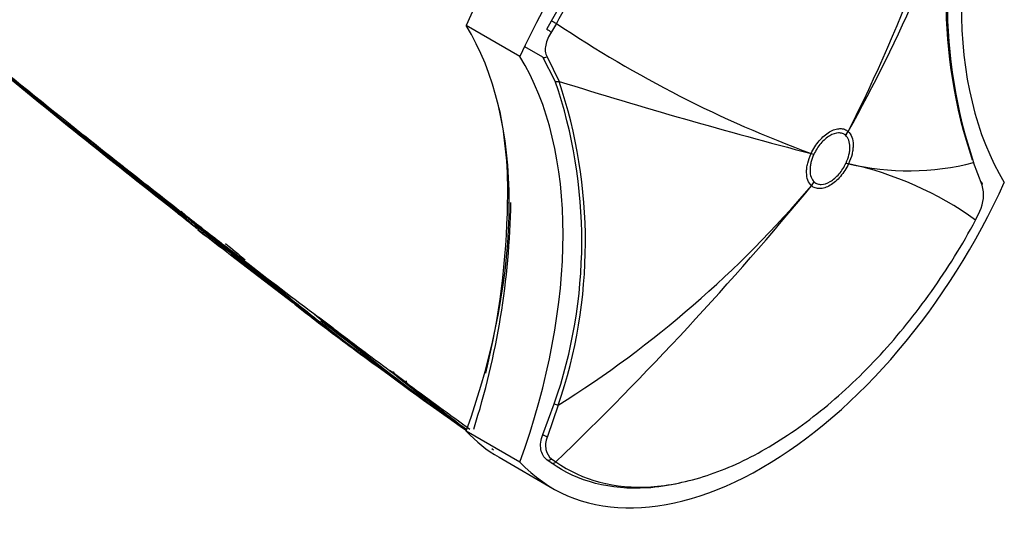
# Model space of a CAD drawing. Units: millimetres. Extents: x 23 to 1289, y 29 to 2564.
# Drawn here: x 1224 to 1289, y 282 to 315 of the extents above; entities that cross this region are included whole.
import ezdxf

# ---------------------------------------------------------------- set-up
doc = ezdxf.new("R2010")
doc.units = ezdxf.units.MM
doc.layers.add('DV6_Défaut', color=7, linetype='Continuous')
doc.layers.add('Défaut', color=7, linetype='Continuous')

# ---------------------------------------------------------------- blocks, each defined once
blk = doc.blocks.new('SE5')
at = {"layer": 'DV6_Défaut', "color": 7, "linetype": 'Continuous'}
for p, q in [((483.378, 220.705), (479.843, 222.747)), ((485.138, 222.513), (485.457, 223.055)), ((485.774, 222.884), (485.441, 222.321)), ((484.871, 220.666), (483.693, 221.346)), ((485.694, 219.093), (484.871, 220.666)), ((485.156, 220.695), (485.945, 219.077)), ((453.95, 216.158), (454.602, 215.64)), ((504.777, 215.528), (504.777, 215.529)), ((504.94, 215.784), (504.941, 215.784)), ((502.505, 214.338), (502.506, 214.339)), ((502.687, 214.288), (502.686, 214.287)), ((456.768, 213.922), (457.318, 213.488)), ((504.799, 213.713), (504.799, 213.713)), ((504.967, 213.671), (504.967, 213.67)), ((513.749, 212.26), (513.182, 213.75)), ((502.532, 212.224), (502.531, 212.225)), ((502.709, 212.472), (502.709, 212.472)), ((461.104, 210.519), (461.108, 210.554)), ((513.316, 209.964), (513.599, 210.556)), ((461.533, 210.184), (461.524, 210.174)), ((461.696, 210.058), (461.665, 210.022)), ((461.665, 210.022), (461.665, 210.022)), ((461.859, 209.676), (462.164, 209.435)), ((462.189, 209.585), (462.158, 209.546)), ((462.158, 209.546), (462.158, 209.546)), ((462.33, 209.464), (462.298, 209.425)), ((462.298, 209.425), (462.298, 209.425)), ((462.611, 209.24), (462.58, 209.2)), ((462.58, 209.2), (462.58, 209.2)), ((463.574, 208.602), (463.927, 208.33)), ((465.198, 207.351), (463.927, 208.33)), ((465.198, 207.351), (465.53, 207.096)), ((468.936, 204.153), (469.897, 203.436)), ((469.867, 203.793), (470.135, 203.591)), ((471.101, 202.864), (470.134, 203.592)), ((471.101, 202.864), (471.359, 202.67)), ((474.814, 200.095), (474.813, 200.095)), ((475.039, 199.928), (474.814, 200.095)), ((475.838, 199.339), (475.038, 199.928)), ((477.284, 198.001), (478.275, 197.293)), ((484.886, 195.879), (485.632, 197.902)), ((485.889, 197.813), (485.175, 195.744)), ((483.378, 194.068), (479.843, 196.11)), ((481.526, 194.963), (481.636, 194.887)), ((482.003, 194.39), (485.538, 192.348)), ((485.416, 194.025), (485.144, 194.22)), ((485.449, 194.294), (485.733, 194.091))]:
    blk.add_line(p, q, dxfattribs=at)
for centre, radius, start, end in [((412.885, 262.54), 103.249, 333.07361, 346.68282), ((415.448, 265.797), 102.521, 330.80125, 342.52652), ((544.212, 224.445), 32.849, 161.02716, 198.66871), ((544.466, 224.3), 33.016, 161.06412, 198.63603), ((1486.686, 1489.192), 1639.351, 230.327712, 231.312787), ((529.691, 288.229), 78.731, 236.09546, 249.80097), ((824.984, 676.013), 591.037, 230.373167, 231.877259), ((454.955, 208.588), 32.485, 340.79524, 18.86843), ((454.686, 208.527), 32.992, 341.04935, 18.6492), ((594.345, 566.544), 363.983, 252.6735, 255.38519), ((455.506, 211.874), 27.07, 358.40815, 11.66574), ((1141.804, 1054.002), 1084.032, 230.614639, 231.133861), ((1000.344, 901.802), 876.729, 231.502852, 231.683509), ((1050.2, 936.295), 934.858, 230.63968, 230.963901), ((508.917, 230.016), 16.816, 256.41346, 284.69125), ((500.196, 191.661), 22.52, 54.36637, 77.77101), ((337.854, 347.938), 213.395, 313.8666, 320.50739), ((447.305, 259.182), 72.491, 302.15879, 319.62684), ((511.279, 211.618), 2.551, 335.40088, 14.58577), ((431.464, 211.9), 51.319, 342.23921, 359.1321), ((431.851, 211.896), 50.72, 346.33201, 359.12629), ((467.617, 215.644), 8.287, 218.20255, 221.57768), ((465.439, 215.121), 6.295, 226.52047, 231.41482), ((1119.491, 1025.767), 1047.939, 231.105411, 231.116887), ((736.843, 544.743), 433.273, 230.54543, 231.68203), ((467.166, 215.339), 7.762, 223.87737, 228.07622), ((467.272, 215.341), 7.728, 223.49008, 228.56862), ((1305.617, 1268.033), 1353.454, 231.450206, 231.458124), ((1289.877, 1248.698), 1328.474, 231.461506, 231.469497), ((466.944, 215.087), 7.426, 230.40228, 233.19474), ((683.983, 498.028), 364.042, 232.46953, 233.53144), ((467.064, 215.104), 7.413, 229.99922, 232.78473), ((467.084, 215.13), 7.397, 229.99898, 232.78475), ((682.298, 488.992), 355.851, 231.85296, 233.06489), ((728.884, 547.262), 430.303, 231.76253, 232.09384), ((684.884, 492.059), 359.761, 231.83547, 232.5918), ((685.006, 492.214), 359.909, 231.83543, 231.86339), ((603.398, 375.002), 217.346, 229.96001, 234.96903), ((601.624, 372.272), 213.949, 229.97462, 230.42557), ((751.023, 562.943), 456.251, 231.06286, 231.69198), ((595.908, 362.993), 203.229, 230.09411, 234.96822), ((728.884, 547.262), 430.303, 232.43959, 232.73278), ((684.884, 492.059), 359.761, 232.89186, 233.08833), ((473.883, 210.453), 8.009, 224.83808, 228.60969), ((590.367, 359.836), 197.426, 231.91435, 232.73341), ((683.983, 498.028), 364.042, 233.7386, 233.79428), ((468.88, 204.326), 0.1, 203.3487, 230.84329), ((473.668, 210.201), 7.678, 230.83781, 232.71651), ((591.37, 362.435), 200.106, 232.23418, 233.51611), ((591.866, 362.873), 200.654, 232.18547, 232.78007), ((580.347, 337.646), 173.558, 230.46418, 234.61847), ((601.624, 372.272), 213.949, 232.12907, 232.8378), ((610.313, 391.152), 234.414, 233.47762, 233.49484), ((525.049, 271.935), 87.899, 231.92213, 234.52977), ((685.602, 499.982), 366.483, 234.13603, 234.17259), ((576.761, 331.177), 166.204, 230.64136, 234.33438), ((685.602, 499.982), 366.483, 234.26641, 234.34256), ((610.313, 391.152), 234.414, 233.78015, 234.06015), ((611.135, 392.023), 235.457, 233.71992, 234.07098), ((612.056, 392.61), 236.488, 233.68592, 234.04459), ((591.37, 362.435), 200.106, 233.5349, 234.06317), ((596.977, 364.792), 205.214, 232.83657, 233.58481), ((602.733, 373.746), 215.84, 233.28977, 233.85557), ((591.866, 362.873), 200.654, 234.00878, 234.13067), ((610.313, 391.152), 234.414, 234.65681, 234.86828), ((563.432, 309.483), 140.781, 230.98821, 233.58809), ((683.983, 498.028), 364.042, 234.99012, 235.06602), ((611.135, 392.023), 235.457, 234.76097, 235.02967), ((580.262, 337.246), 173.032, 232.83191, 233.58468), ((681.821, 478.86), 347.22, 233.61307, 233.658), ((612.056, 392.61), 236.488, 234.84133, 234.99192), ((611.201, 392.122), 235.626, 235.05406, 235.20571), ((575.024, 338.511), 170.97, 234.91136, 234.98613), ((480.608, 205.576), 7.964, 240.96674, 241.54417), ((591.37, 362.435), 200.106, 234.96501, 235.21376), ((480.498, 205.551), 8.029, 240.45961, 241.43114), ((577.437, 332.391), 167.485, 233.15286, 233.93197), ((580.003, 336.894), 172.645, 233.62832, 234.22885), ((596.977, 364.792), 205.214, 234.65801, 234.96155), ((591.37, 362.435), 200.106, 235.72687, 235.9335)]:
    blk.add_arc(centre, radius, start, end, dxfattribs=at)
for centre, major_axis, ratio, start_param, end_param in [((495.753, 219.022), (-13.75, -23.816), 0.57735, 3.141593, 4.885222), ((499.288, 216.981), (-13.75, -23.816), 0.57735, 2.96876, 4.885222), ((537.302, 238.52), (-17.63, -30.536), 0.57735, 5.01685, 5.978724), ((395.103, 298.634), (135.461, -126.985), 0.127018, -1.116396, -1.00097), ((457.739, 196.666), (17.63, 30.536), 0.57735, 5.01685, 5.978724), ((485.614, 222.981), (-0.264, 0.143), 0.039704, 0.954767, 2.240908), ((485.299, 222.446), (-0.253, 0.162), 0.120342, 0.961972, 2.241734), ((461.274, 194.625), (17.63, 30.536), 0.57735, 5.01685, 5.978724), ((485.064, 220.88), (-0.254, -0.159), 0.685723, 0.395667, 1.502959), ((485.893, 219.295), (-0.278, -0.113), 0.744753, 0.523738, 1.457631), ((501.242, 217.57), (3.369, 3.695), 0.810043, 4.888011, 4.949124), ((501.241, 217.57), (3.349, 3.712), 0.810359, 4.883768, 4.944877), ((499.151, 216.328), (4.536, -2.103), 0.125316, -0.682223, -0.621107), ((499.151, 216.33), (4.532, -2.112), 0.122784, -0.681988, -0.620876), ((395.103, 298.634), (135.461, -126.985), 0.127018, -0.983247, -0.947277), ((501.264, 215.754), (4.533, -2.111), 0.122974, -0.620898, -0.559787), ((501.264, 215.755), (4.536, -2.104), 0.12519, -0.621098, -0.559986), ((499.288, 216.164), (13.75, 23.816), 0.57735, 2.96876, 4.885222), ((499.174, 214.513), (3.369, 3.695), 0.809897, 4.826962, 4.888077), ((499.174, 214.513), (3.349, 3.713), 0.810367, 4.82255, 4.883659), ((513.464, 212.293), (-0.279, -0.111), 0.834989, 2.569273, 3.676565), ((482.671, 211.184), (-0.15, 0), 0.577351, 0.784355, 1.570297), ((395.103, 298.634), (135.461, -126.985), 0.127018, -0.94385, -0.923474), ((395.103, 298.634), (135.461, -126.985), 0.127018, -0.912653, -0.869906), ((468.88, 204.326), (0.0787, -0.0617), 0.018564, 2.067233, 3.142017), ((468.88, 204.326), (0.0608, 0.0794), 0.476201, 1.549321, 1.637348), ((395.103, 298.634), (135.461, -126.985), 0.127018, -0.861403, -0.828266), ((395.103, 298.634), (135.461, -126.985), 0.127018, -0.816978, -0.779707), ((485.83, 197.928), (-0.289, 0.082), 0.329436, 0.913242, 1.86987), ((495.753, 218.205), (13.75, 23.816), 0.57735, 2.96876, 3.141593), ((485.079, 195.887), (-0.274, 0.123), 0.349733, 0.958751, 2.07878), ((485.305, 194.473), (-0.178, -0.242), 0.757623, 0.090602, 1.373436), ((485.574, 194.28), (-0.173, -0.245), 0.815303, 0.073098, 1.359158)]:
    blk.add_ellipse(centre, major_axis=major_axis, ratio=ratio, start_param=start_param, end_param=end_param, dxfattribs=at)
for points, knots in [([(485.457, 223.055), (486.342, 224.691), (487.329, 226.277), (489.448, 229.265), (490.575, 230.664), (492.967, 233.263), (494.224, 234.453), (496.764, 236.535), (498.07, 237.448), (500.69, 238.954), (501.981, 239.537), (504.524, 240.379), (505.786, 240.634), (508.081, 240.779), (509.141, 240.694), (510.137, 240.458)], [0, 0, 0, 0, 0.14423, 0.14423, 0.28846, 0.28846, 0.43269, 0.43269, 0.57692, 0.57692, 0.721151, 0.721151, 0.865381, 0.865381, 1, 1, 1, 1]), ([(513.357, 238.758), (511.61, 239.987), (509.469, 240.543), (505.937, 240.32), (504.686, 240.067), (502.163, 239.233), (500.883, 238.654), (498.284, 237.16), (496.989, 236.255), (494.469, 234.189), (493.222, 233.009), (490.85, 230.431), (489.732, 229.044), (487.63, 226.08), (486.651, 224.506), (485.774, 222.884)], [0, 0, 0, 0, 0.25, 0.25, 0.375, 0.375, 0.5, 0.5, 0.625, 0.625, 0.75, 0.75, 0.875, 0.875, 1, 1, 1, 1]), ([(462.211, 209.365), (461.94, 209.579), (461.669, 209.793), (461.399, 210.007), (461.115, 210.232), (460.831, 210.457), (460.547, 210.683), (460.263, 210.909), (459.98, 211.135), (459.696, 211.362), (459.412, 211.588), (459.129, 211.815), (458.845, 212.042), (458.703, 212.155), (458.562, 212.269), (458.42, 212.383), (458.136, 212.61), (457.853, 212.838), (457.57, 213.066), (457.428, 213.18), (457.286, 213.294), (457.145, 213.408), (456.861, 213.636), (456.578, 213.865), (456.295, 214.093), (456.012, 214.322), (455.729, 214.551), (455.445, 214.78), (455.304, 214.895), (455.162, 215.009), (455.021, 215.124), (454.738, 215.353), (454.455, 215.583), (454.172, 215.812), (454.03, 215.927), (453.889, 216.042), (453.747, 216.157), (453.464, 216.387), (453.181, 216.617), (452.899, 216.847), (452.673, 217.03), (452.448, 217.214), (452.223, 217.397), (451.998, 217.581), (451.773, 217.764), (451.547, 217.948), (451.477, 218.006), (451.406, 218.063), (451.335, 218.121), (451.194, 218.236), (451.053, 218.352), (450.911, 218.467), (450.628, 218.698), (450.346, 218.929), (450.063, 219.16), (449.922, 219.276), (449.78, 219.391), (449.639, 219.507), (449.356, 219.738), (449.074, 219.969), (448.791, 220.201), (448.509, 220.432), (448.226, 220.664), (447.944, 220.895), (447.802, 221.011), (447.661, 221.127), (447.52, 221.243), (447.237, 221.474), (446.955, 221.706), (446.672, 221.938), (446.39, 222.17), (446.107, 222.402), (445.825, 222.634), (445.684, 222.751), (445.542, 222.867), (445.401, 222.983), (445.119, 223.215), (444.837, 223.447), (444.554, 223.68), (444.413, 223.796), (444.272, 223.913), (444.131, 224.029), (443.848, 224.261), (443.566, 224.494), (443.284, 224.727), (443.002, 224.96), (442.719, 225.193), (442.437, 225.426), (442.296, 225.543), (442.155, 225.659), (442.014, 225.776), (441.732, 226.009), (441.449, 226.242), (441.167, 226.476), (441.026, 226.593), (440.885, 226.709), (440.744, 226.826), (440.616, 226.933), (440.487, 227.039), (440.359, 227.145), (440.359, 227.145), (440.359, 227.145), (440.359, 227.145)], [0, 0, 0, 0, 0.037025, 0.037025, 0.037025, 0.07586, 0.07586, 0.07586, 0.114696, 0.114696, 0.114696, 0.153531, 0.153531, 0.153531, 0.172948, 0.172948, 0.172948, 0.211783, 0.211783, 0.211783, 0.2312, 0.2312, 0.2312, 0.270034, 0.270034, 0.270034, 0.308867, 0.308867, 0.308867, 0.328284, 0.328284, 0.328284, 0.367117, 0.367117, 0.367117, 0.386533, 0.386533, 0.386533, 0.425366, 0.425366, 0.425366, 0.456287, 0.456287, 0.456287, 0.487207, 0.487207, 0.487207, 0.496915, 0.496915, 0.496915, 0.516331, 0.516331, 0.516331, 0.555163, 0.555163, 0.555163, 0.57458, 0.57458, 0.57458, 0.613412, 0.613412, 0.613412, 0.652244, 0.652244, 0.652244, 0.67166, 0.67166, 0.67166, 0.710492, 0.710492, 0.710492, 0.749324, 0.749324, 0.749324, 0.76874, 0.76874, 0.76874, 0.807572, 0.807572, 0.807572, 0.826988, 0.826988, 0.826988, 0.86582, 0.86582, 0.86582, 0.904653, 0.904653, 0.904653, 0.924069, 0.924069, 0.924069, 0.962901, 0.962901, 0.962901, 0.982318, 0.982318, 0.982318, 0.999998, 0.999998, 0.999998, 1, 1, 1, 1]), ([(485.441, 222.321), (485.349, 222.179), (485.271, 222.036), (485.144, 221.744), (485.095, 221.598), (485.037, 221.316), (485.027, 221.178), (485.055, 220.922), (485.092, 220.802), (485.156, 220.695)], [0, 0, 0, 0, 0.25, 0.25, 0.5, 0.5, 0.75, 0.75, 1, 1, 1, 1]), ([(502.506, 214.339), (502.576, 214.49), (502.658, 214.638), (502.837, 214.916), (502.934, 215.047), (503.143, 215.293), (503.254, 215.404), (503.481, 215.6), (503.599, 215.687), (503.833, 215.825), (503.949, 215.879), (504.18, 215.953), (504.291, 215.973), (504.502, 215.978), (504.603, 215.963), (504.785, 215.899), (504.867, 215.85), (504.94, 215.784)], [0, 0, 0, 0, 0.125, 0.125, 0.25, 0.25, 0.375, 0.375, 0.5, 0.5, 0.625, 0.625, 0.75, 0.75, 0.875, 0.875, 1, 1, 1, 1]), ([(504.777, 215.529), (504.714, 215.585), (504.644, 215.627), (504.487, 215.682), (504.4, 215.695), (504.129, 215.689), (503.927, 215.624), (503.625, 215.445), (503.523, 215.371), (503.329, 215.203), (503.234, 215.107), (503.054, 214.896), (502.97, 214.783), (502.817, 214.544), (502.747, 214.418), (502.687, 214.288)], [0, 0, 0, 0, 0.125, 0.125, 0.25, 0.25, 0.5, 0.5, 0.625, 0.625, 0.75, 0.75, 0.875, 0.875, 1, 1, 1, 1]), ([(504.799, 213.713), (504.884, 213.895), (504.947, 214.077), (505.012, 214.348), (505.028, 214.438), (505.049, 214.611), (505.053, 214.695), (505.051, 214.937), (505.026, 215.087), (504.933, 215.341), (504.865, 215.449), (504.777, 215.528)], [0, 0, 0, 0, 0.25, 0.25, 0.375, 0.375, 0.5, 0.5, 0.75, 0.75, 1, 1, 1, 1]), ([(504.941, 215.784), (505.044, 215.692), (505.125, 215.567), (505.234, 215.272), (505.263, 215.097), (505.266, 214.815), (505.261, 214.717), (505.236, 214.516), (505.217, 214.41), (505.141, 214.094), (505.066, 213.883), (504.967, 213.671)], [0, 0, 0, 0, 0.25, 0.25, 0.5, 0.5, 0.625, 0.625, 0.75, 0.75, 1, 1, 1, 1]), ([(502.531, 212.225), (502.428, 212.317), (502.348, 212.441), (502.238, 212.736), (502.209, 212.912), (502.206, 213.194), (502.211, 213.291), (502.236, 213.493), (502.255, 213.598), (502.331, 213.914), (502.406, 214.126), (502.505, 214.338)], [0, 0, 0, 0, 0.25, 0.25, 0.5, 0.5, 0.625, 0.625, 0.75, 0.75, 1, 1, 1, 1]), ([(502.686, 214.287), (502.602, 214.105), (502.539, 213.924), (502.474, 213.653), (502.458, 213.563), (502.437, 213.39), (502.432, 213.306), (502.435, 213.064), (502.46, 212.914), (502.552, 212.66), (502.621, 212.552), (502.709, 212.472)], [0, 0, 0, 0, 0.25, 0.25, 0.375, 0.375, 0.5, 0.5, 0.75, 0.75, 1, 1, 1, 1]), ([(504.967, 213.67), (504.896, 213.519), (504.815, 213.371), (504.636, 213.093), (504.539, 212.962), (504.33, 212.716), (504.219, 212.604), (503.992, 212.408), (503.874, 212.322), (503.64, 212.183), (503.523, 212.13), (503.293, 212.055), (503.182, 212.035), (502.971, 212.03), (502.87, 212.046), (502.687, 212.11), (502.605, 212.158), (502.532, 212.224)], [0, 0, 0, 0, 0.125, 0.125, 0.25, 0.25, 0.375, 0.375, 0.5, 0.5, 0.625, 0.625, 0.75, 0.75, 0.875, 0.875, 1, 1, 1, 1]), ([(502.709, 212.472), (502.772, 212.415), (502.842, 212.374), (502.999, 212.319), (503.086, 212.306), (503.357, 212.312), (503.559, 212.377), (503.861, 212.556), (503.963, 212.63), (504.157, 212.798), (504.252, 212.894), (504.432, 213.105), (504.516, 213.218), (504.669, 213.457), (504.739, 213.584), (504.799, 213.713)], [0, 0, 0, 0, 0.125, 0.125, 0.25, 0.25, 0.5, 0.5, 0.625, 0.625, 0.75, 0.75, 0.875, 0.875, 1, 1, 1, 1]), ([(461.417, 210.145), (461.422, 210.14), (461.428, 210.136), (461.435, 210.134), (461.441, 210.132), (461.449, 210.131), (461.458, 210.133), (461.466, 210.134), (461.475, 210.137), (461.483, 210.142), (461.492, 210.146), (461.501, 210.152), (461.509, 210.159), (461.514, 210.164), (461.519, 210.169), (461.524, 210.174)], [0, 0, 0, 0, 0.217924, 0.217924, 0.217924, 0.43593, 0.43593, 0.43593, 0.652589, 0.652589, 0.652589, 0.866458, 0.866458, 0.866458, 1, 1, 1, 1]), ([(461.665, 210.022), (461.659, 210.015), (461.652, 210.008), (461.646, 210.002), (461.639, 209.995), (461.633, 209.99), (461.627, 209.985), (461.619, 209.978), (461.611, 209.973), (461.605, 209.969), (461.596, 209.964), (461.589, 209.96), (461.583, 209.959), (461.578, 209.958), (461.574, 209.958), (461.571, 209.959), (461.571, 209.959), (461.571, 209.959), (461.571, 209.959)], [0, 0, 0, 0, 0.152981, 0.152981, 0.152981, 0.304958, 0.304958, 0.304958, 0.508939, 0.508939, 0.508939, 0.77363, 0.77363, 0.77363, 0.988918, 0.988918, 0.988918, 1, 1, 1, 1]), ([(485.733, 194.091), (487.481, 192.86), (489.621, 192.306), (493.153, 192.528), (494.405, 192.781), (496.928, 193.615), (498.207, 194.194), (500.805, 195.688), (502.102, 196.593), (504.621, 198.658), (505.868, 199.839), (508.24, 202.417), (509.358, 203.804), (511.461, 206.768), (512.44, 208.341), (513.316, 209.964)], [0, 0, 0, 0, 0.25, 0.25, 0.375, 0.375, 0.5, 0.5, 0.625, 0.625, 0.75, 0.75, 0.875, 0.875, 1, 1, 1, 1]), ([(462.158, 209.546), (462.152, 209.54), (462.145, 209.534), (462.138, 209.53), (462.131, 209.526), (462.123, 209.523), (462.115, 209.521), (462.102, 209.519), (462.09, 209.518), (462.078, 209.52), (462.06, 209.522), (462.042, 209.527), (462.026, 209.535), (462.01, 209.542), (461.995, 209.552), (461.981, 209.563), (461.981, 209.563), (461.98, 209.564), (461.98, 209.564)], [0, 0, 0, 0, 0.127338, 0.127338, 0.127338, 0.253382, 0.253382, 0.253382, 0.440787, 0.440787, 0.440787, 0.720324, 0.720324, 0.720324, 0.989935, 0.989935, 0.989935, 1, 1, 1, 1]), ([(462.211, 209.365), (462.211, 209.365), (462.211, 209.365), (462.211, 209.365), (462.214, 209.363), (462.217, 209.362), (462.222, 209.363), (462.227, 209.364), (462.234, 209.367), (462.242, 209.372), (462.248, 209.376), (462.255, 209.381), (462.263, 209.388), (462.268, 209.393), (462.274, 209.398), (462.28, 209.405), (462.286, 209.411), (462.293, 209.418), (462.298, 209.425)], [0, 0, 0, 0, 0.011015, 0.011015, 0.011015, 0.22906, 0.22906, 0.22906, 0.494709, 0.494709, 0.494709, 0.697939, 0.697939, 0.697939, 0.848459, 0.848459, 0.848459, 1, 1, 1, 1]), ([(462.495, 209.141), (462.495, 209.141), (462.496, 209.141), (462.496, 209.141), (462.498, 209.139), (462.501, 209.138), (462.506, 209.139), (462.511, 209.14), (462.517, 209.142), (462.525, 209.147), (462.531, 209.151), (462.538, 209.156), (462.545, 209.163), (462.551, 209.168), (462.557, 209.173), (462.562, 209.18), (462.568, 209.186), (462.574, 209.193), (462.58, 209.2)], [0, 0, 0, 0, 0.010991, 0.010991, 0.010991, 0.230066, 0.230066, 0.230066, 0.496085, 0.496085, 0.496085, 0.699037, 0.699037, 0.699037, 0.849004, 0.849004, 0.849004, 1, 1, 1, 1]), ([(469.354, 203.943), (469.354, 203.943), (469.355, 203.943), (469.355, 203.944), (469.357, 203.952), (469.361, 203.96), (469.366, 203.967)], [0, 0, 0, 0, 0.044051, 0.044051, 0.044051, 1, 1, 1, 1]), ([(474.814, 200.095), (474.854, 200.065), (474.897, 200.038), (474.968, 200.006), (474.993, 199.997), (475.033, 199.988), (475.047, 199.986), (475.076, 199.987), (475.094, 199.99), (475.105, 200.002)], [0, 0, 0, 0, 0.5, 0.5, 0.75, 0.75, 0.875, 0.875, 1, 1, 1, 1]), ([(475.904, 199.413), (475.893, 199.4), (475.893, 199.384), (475.898, 199.358), (475.903, 199.346), (475.92, 199.313), (475.934, 199.293), (475.982, 199.238), (476.018, 199.206), (476.057, 199.177)], [0, 0, 0, 0, 0.125, 0.125, 0.25, 0.25, 0.5, 0.5, 1, 1, 1, 1]), ([(476.057, 199.177), (476.057, 199.177), (476.057, 199.177), (476.057, 199.177), (476.077, 199.161), (476.097, 199.145), (476.116, 199.129), (476.4, 198.902), (476.684, 198.675), (476.968, 198.451), (477.111, 198.338), (477.253, 198.226), (477.395, 198.115), (477.609, 197.947), (477.822, 197.781), (478.036, 197.615), (478.25, 197.45), (478.464, 197.285), (478.678, 197.121), (478.749, 197.067), (478.82, 197.012), (478.892, 196.958), (479.034, 196.849), (479.177, 196.741), (479.32, 196.633), (479.505, 196.493), (479.69, 196.354), (479.875, 196.216)], [0, 0, 0, 0, 0.000005, 0.000005, 0.000005, 0.015572, 0.015572, 0.015572, 0.239432, 0.239432, 0.239432, 0.351361, 0.351361, 0.351361, 0.51926, 0.51926, 0.51926, 0.687171, 0.687171, 0.687171, 0.743137, 0.743137, 0.743137, 0.855069, 0.855069, 0.855069, 1, 1, 1, 1]), ([(485.144, 194.22), (484.945, 194.368), (484.806, 194.61), (484.729, 195.053), (484.726, 195.213), (484.769, 195.545), (484.815, 195.712), (484.886, 195.879)], [0, 0, 0, 0, 0.5, 0.5, 0.75, 0.75, 1, 1, 1, 1]), ([(485.175, 195.744), (485.112, 195.598), (485.075, 195.451), (485.047, 195.16), (485.055, 195.021), (485.139, 194.635), (485.271, 194.425), (485.449, 194.294)], [0, 0, 0, 0, 0.25, 0.25, 0.5, 0.5, 1, 1, 1, 1]), ([(493.871, 192.691), (493.133, 192.525), (492.408, 192.418), (489.336, 192.225), (487.178, 192.785), (485.416, 194.025)], [0, 0, 0, 0, 0.227381, 0.227381, 1, 1, 1, 1])]:
    blk.add_open_spline(points, degree=3, knots=knots, dxfattribs=at)
blk.add_open_spline([(463.574, 208.602), (463.579, 208.598), (463.585, 208.594), (463.59, 208.59)], degree=3, dxfattribs=at)

msp = doc.modelspace()

# ---------------------------------------------------------------- block references
at = {"layer": 'Défaut', "color": 7}
msp.add_blockref('SE5', (773.666, 91.952), dxfattribs=at)

doc.saveas('drawing.dxf')
